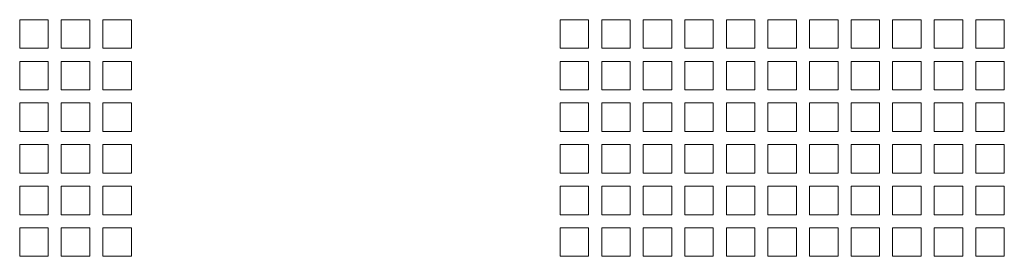
# Paper-space layout 'Sheet2' of a CAD drawing. Units: millimetres. Extents: x 68 to 4691, y 247 to 4937.
# Drawn here: x 779 to 987, y 1849 to 1899 of the extents above; entities that cross this region are included whole.
import ezdxf

# ---------------------------------------------------------------- set-up
doc = ezdxf.new("R2010")
doc.units = ezdxf.units.MM

psp = doc.layouts.new('Sheet2')

# ---------------------------------------------------------------- linework, layer by layer
at = {"color": 7, "linetype": 'Continuous', "lineweight": 18}
for p, q in [((779.47, 1898.84), (785.47, 1898.84)), ((779.47, 1892.84), (779.47, 1898.84)), ((785.47, 1898.84), (785.47, 1892.84)), ((788.22, 1898.84), (794.22, 1898.84)), ((788.22, 1892.84), (788.22, 1898.84)), ((794.22, 1898.84), (794.22, 1892.84)), ((796.97, 1898.84), (802.97, 1898.84)), ((796.97, 1892.84), (796.97, 1898.84)), ((802.97, 1898.84), (802.97, 1892.84)), ((893.22, 1898.84), (899.22, 1898.84)), ((893.22, 1892.84), (893.22, 1898.84)), ((899.22, 1898.84), (899.22, 1892.84)), ((901.97, 1898.84), (907.97, 1898.84)), ((901.97, 1892.84), (901.97, 1898.84)), ((907.97, 1898.84), (907.97, 1892.84)), ((910.72, 1898.84), (916.72, 1898.84)), ((910.72, 1892.84), (910.72, 1898.84)), ((916.72, 1898.84), (916.72, 1892.84)), ((919.47, 1898.84), (925.47, 1898.84)), ((919.47, 1892.84), (919.47, 1898.84)), ((925.47, 1898.84), (925.47, 1892.84)), ((928.22, 1898.84), (934.22, 1898.84)), ((928.22, 1892.84), (928.22, 1898.84)), ((934.22, 1898.84), (934.22, 1892.84)), ((936.97, 1898.84), (942.97, 1898.84)), ((936.97, 1892.84), (936.97, 1898.84)), ((942.97, 1898.84), (942.97, 1892.84)), ((945.72, 1898.84), (951.72, 1898.84)), ((945.72, 1892.84), (945.72, 1898.84)), ((951.72, 1898.84), (951.72, 1892.84)), ((954.47, 1898.84), (960.47, 1898.84)), ((954.47, 1892.84), (954.47, 1898.84)), ((960.47, 1898.84), (960.47, 1892.84)), ((963.22, 1898.84), (969.22, 1898.84)), ((963.22, 1892.84), (963.22, 1898.84)), ((969.22, 1898.84), (969.22, 1892.84)), ((971.97, 1898.84), (977.97, 1898.84)), ((971.97, 1892.84), (971.97, 1898.84)), ((977.97, 1898.84), (977.97, 1892.84)), ((980.72, 1898.84), (986.72, 1898.84)), ((980.72, 1892.84), (980.72, 1898.84)), ((986.72, 1898.84), (986.72, 1892.84)), ((785.47, 1892.84), (779.47, 1892.84)), ((794.22, 1892.84), (788.22, 1892.84)), ((802.97, 1892.84), (796.97, 1892.84)), ((899.22, 1892.84), (893.22, 1892.84)), ((907.97, 1892.84), (901.97, 1892.84)), ((916.72, 1892.84), (910.72, 1892.84)), ((925.47, 1892.84), (919.47, 1892.84)), ((934.22, 1892.84), (928.22, 1892.84)), ((942.97, 1892.84), (936.97, 1892.84)), ((951.72, 1892.84), (945.72, 1892.84)), ((960.47, 1892.84), (954.47, 1892.84)), ((969.22, 1892.84), (963.22, 1892.84)), ((977.97, 1892.84), (971.97, 1892.84)), ((986.72, 1892.84), (980.72, 1892.84)), ((779.47, 1890.09), (785.47, 1890.09)), ((779.47, 1884.09), (779.47, 1890.09)), ((785.47, 1890.09), (785.47, 1884.09)), ((788.22, 1890.09), (794.22, 1890.09)), ((788.22, 1884.09), (788.22, 1890.09)), ((794.22, 1890.09), (794.22, 1884.09)), ((796.97, 1890.09), (802.97, 1890.09)), ((796.97, 1884.09), (796.97, 1890.09)), ((802.97, 1890.09), (802.97, 1884.09)), ((893.22, 1890.09), (899.22, 1890.09)), ((893.22, 1884.09), (893.22, 1890.09)), ((899.22, 1890.09), (899.22, 1884.09)), ((901.97, 1890.09), (907.97, 1890.09)), ((901.97, 1884.09), (901.97, 1890.09)), ((907.97, 1890.09), (907.97, 1884.09)), ((910.72, 1890.09), (916.72, 1890.09)), ((910.72, 1884.09), (910.72, 1890.09)), ((916.72, 1890.09), (916.72, 1884.09)), ((919.47, 1890.09), (925.47, 1890.09)), ((919.47, 1884.09), (919.47, 1890.09)), ((925.47, 1890.09), (925.47, 1884.09)), ((928.22, 1890.09), (934.22, 1890.09)), ((928.22, 1884.09), (928.22, 1890.09)), ((934.22, 1890.09), (934.22, 1884.09)), ((936.97, 1890.09), (942.97, 1890.09)), ((936.97, 1884.09), (936.97, 1890.09)), ((942.97, 1890.09), (942.97, 1884.09)), ((945.72, 1890.09), (951.72, 1890.09)), ((945.72, 1884.09), (945.72, 1890.09)), ((951.72, 1890.09), (951.72, 1884.09)), ((954.47, 1890.09), (960.47, 1890.09)), ((954.47, 1884.09), (954.47, 1890.09)), ((960.47, 1890.09), (960.47, 1884.09)), ((963.22, 1890.09), (969.22, 1890.09)), ((963.22, 1884.09), (963.22, 1890.09)), ((969.22, 1890.09), (969.22, 1884.09)), ((971.97, 1890.09), (977.97, 1890.09)), ((971.97, 1884.09), (971.97, 1890.09)), ((977.97, 1890.09), (977.97, 1884.09)), ((980.72, 1890.09), (986.72, 1890.09)), ((980.72, 1884.09), (980.72, 1890.09)), ((986.72, 1890.09), (986.72, 1884.09)), ((785.47, 1884.09), (779.47, 1884.09)), ((794.22, 1884.09), (788.22, 1884.09)), ((802.97, 1884.09), (796.97, 1884.09)), ((899.22, 1884.09), (893.22, 1884.09)), ((907.97, 1884.09), (901.97, 1884.09)), ((916.72, 1884.09), (910.72, 1884.09)), ((925.47, 1884.09), (919.47, 1884.09)), ((934.22, 1884.09), (928.22, 1884.09)), ((942.97, 1884.09), (936.97, 1884.09)), ((951.72, 1884.09), (945.72, 1884.09)), ((960.47, 1884.09), (954.47, 1884.09)), ((969.22, 1884.09), (963.22, 1884.09)), ((977.97, 1884.09), (971.97, 1884.09)), ((986.72, 1884.09), (980.72, 1884.09)), ((779.47, 1881.34), (785.47, 1881.34)), ((779.47, 1875.34), (779.47, 1881.34)), ((785.47, 1881.34), (785.47, 1875.34)), ((788.22, 1881.34), (794.22, 1881.34)), ((788.22, 1875.34), (788.22, 1881.34)), ((794.22, 1881.34), (794.22, 1875.34)), ((796.97, 1881.34), (802.97, 1881.34)), ((796.97, 1875.34), (796.97, 1881.34)), ((802.97, 1881.34), (802.97, 1875.34)), ((893.22, 1881.34), (899.22, 1881.34)), ((893.22, 1875.34), (893.22, 1881.34)), ((899.22, 1881.34), (899.22, 1875.34)), ((901.97, 1881.34), (907.97, 1881.34)), ((901.97, 1875.34), (901.97, 1881.34)), ((907.97, 1881.34), (907.97, 1875.34)), ((910.72, 1881.34), (916.72, 1881.34)), ((910.72, 1875.34), (910.72, 1881.34)), ((916.72, 1881.34), (916.72, 1875.34)), ((919.47, 1881.34), (925.47, 1881.34)), ((919.47, 1875.34), (919.47, 1881.34)), ((925.47, 1881.34), (925.47, 1875.34)), ((928.22, 1881.34), (934.22, 1881.34)), ((928.22, 1875.34), (928.22, 1881.34)), ((934.22, 1881.34), (934.22, 1875.34)), ((936.97, 1881.34), (942.97, 1881.34)), ((936.97, 1875.34), (936.97, 1881.34)), ((942.97, 1881.34), (942.97, 1875.34)), ((945.72, 1881.34), (951.72, 1881.34)), ((945.72, 1875.34), (945.72, 1881.34)), ((951.72, 1881.34), (951.72, 1875.34)), ((954.47, 1881.34), (960.47, 1881.34)), ((954.47, 1875.34), (954.47, 1881.34)), ((960.47, 1881.34), (960.47, 1875.34)), ((963.22, 1881.34), (969.22, 1881.34)), ((963.22, 1875.34), (963.22, 1881.34)), ((969.22, 1881.34), (969.22, 1875.34)), ((971.97, 1881.34), (977.97, 1881.34)), ((971.97, 1875.34), (971.97, 1881.34)), ((977.97, 1881.34), (977.97, 1875.34)), ((980.72, 1881.34), (986.72, 1881.34)), ((980.72, 1875.34), (980.72, 1881.34)), ((986.72, 1881.34), (986.72, 1875.34)), ((785.47, 1875.34), (779.47, 1875.34)), ((794.22, 1875.34), (788.22, 1875.34)), ((802.97, 1875.34), (796.97, 1875.34)), ((899.22, 1875.34), (893.22, 1875.34)), ((907.97, 1875.34), (901.97, 1875.34)), ((916.72, 1875.34), (910.72, 1875.34)), ((925.47, 1875.34), (919.47, 1875.34)), ((934.22, 1875.34), (928.22, 1875.34)), ((942.97, 1875.34), (936.97, 1875.34)), ((951.72, 1875.34), (945.72, 1875.34)), ((960.47, 1875.34), (954.47, 1875.34)), ((969.22, 1875.34), (963.22, 1875.34)), ((977.97, 1875.34), (971.97, 1875.34)), ((986.72, 1875.34), (980.72, 1875.34)), ((779.47, 1872.59), (785.47, 1872.59)), ((779.47, 1866.59), (779.47, 1872.59)), ((785.47, 1872.59), (785.47, 1866.59)), ((788.22, 1872.59), (794.22, 1872.59)), ((788.22, 1866.59), (788.22, 1872.59)), ((794.22, 1872.59), (794.22, 1866.59)), ((796.97, 1872.59), (802.97, 1872.59)), ((796.97, 1866.59), (796.97, 1872.59)), ((802.97, 1872.59), (802.97, 1866.59)), ((893.22, 1872.59), (899.22, 1872.59)), ((893.22, 1866.59), (893.22, 1872.59)), ((899.22, 1872.59), (899.22, 1866.59)), ((901.97, 1872.59), (907.97, 1872.59)), ((901.97, 1866.59), (901.97, 1872.59)), ((907.97, 1872.59), (907.97, 1866.59)), ((910.72, 1872.59), (916.72, 1872.59)), ((910.72, 1866.59), (910.72, 1872.59)), ((916.72, 1872.59), (916.72, 1866.59)), ((919.47, 1872.59), (925.47, 1872.59)), ((919.47, 1866.59), (919.47, 1872.59)), ((925.47, 1872.59), (925.47, 1866.59)), ((928.22, 1872.59), (934.22, 1872.59)), ((928.22, 1866.59), (928.22, 1872.59)), ((934.22, 1872.59), (934.22, 1866.59)), ((936.97, 1872.59), (942.97, 1872.59)), ((936.97, 1866.59), (936.97, 1872.59)), ((942.97, 1872.59), (942.97, 1866.59)), ((945.72, 1872.59), (951.72, 1872.59)), ((945.72, 1866.59), (945.72, 1872.59)), ((951.72, 1872.59), (951.72, 1866.59)), ((954.47, 1872.59), (960.47, 1872.59)), ((954.47, 1866.59), (954.47, 1872.59)), ((960.47, 1872.59), (960.47, 1866.59)), ((963.22, 1872.59), (969.22, 1872.59)), ((963.22, 1866.59), (963.22, 1872.59)), ((969.22, 1872.59), (969.22, 1866.59)), ((971.97, 1872.59), (977.97, 1872.59)), ((971.97, 1866.59), (971.97, 1872.59)), ((977.97, 1872.59), (977.97, 1866.59)), ((980.72, 1872.59), (986.72, 1872.59)), ((980.72, 1866.59), (980.72, 1872.59)), ((986.72, 1872.59), (986.72, 1866.59)), ((785.47, 1866.59), (779.47, 1866.59)), ((794.22, 1866.59), (788.22, 1866.59)), ((802.97, 1866.59), (796.97, 1866.59)), ((899.22, 1866.59), (893.22, 1866.59)), ((907.97, 1866.59), (901.97, 1866.59)), ((916.72, 1866.59), (910.72, 1866.59)), ((925.47, 1866.59), (919.47, 1866.59)), ((934.22, 1866.59), (928.22, 1866.59)), ((942.97, 1866.59), (936.97, 1866.59)), ((951.72, 1866.59), (945.72, 1866.59)), ((960.47, 1866.59), (954.47, 1866.59)), ((969.22, 1866.59), (963.22, 1866.59)), ((977.97, 1866.59), (971.97, 1866.59)), ((986.72, 1866.59), (980.72, 1866.59)), ((779.47, 1863.84), (785.47, 1863.84)), ((779.47, 1857.84), (779.47, 1863.84)), ((785.47, 1863.84), (785.47, 1857.84)), ((788.22, 1863.84), (794.22, 1863.84)), ((788.22, 1857.84), (788.22, 1863.84)), ((794.22, 1863.84), (794.22, 1857.84)), ((796.97, 1863.84), (802.97, 1863.84)), ((796.97, 1857.84), (796.97, 1863.84)), ((802.97, 1863.84), (802.97, 1857.84)), ((893.22, 1863.84), (899.22, 1863.84)), ((893.22, 1857.84), (893.22, 1863.84)), ((899.22, 1863.84), (899.22, 1857.84)), ((901.97, 1863.84), (907.97, 1863.84)), ((901.97, 1857.84), (901.97, 1863.84)), ((907.97, 1863.84), (907.97, 1857.84)), ((910.72, 1863.84), (916.72, 1863.84)), ((910.72, 1857.84), (910.72, 1863.84)), ((916.72, 1863.84), (916.72, 1857.84)), ((919.47, 1863.84), (925.47, 1863.84)), ((919.47, 1857.84), (919.47, 1863.84)), ((925.47, 1863.84), (925.47, 1857.84)), ((928.22, 1863.84), (934.22, 1863.84)), ((928.22, 1857.84), (928.22, 1863.84)), ((934.22, 1863.84), (934.22, 1857.84)), ((936.97, 1863.84), (942.97, 1863.84)), ((936.97, 1857.84), (936.97, 1863.84)), ((942.97, 1863.84), (942.97, 1857.84)), ((945.72, 1863.84), (951.72, 1863.84)), ((945.72, 1857.84), (945.72, 1863.84)), ((951.72, 1863.84), (951.72, 1857.84)), ((954.47, 1863.84), (960.47, 1863.84)), ((954.47, 1857.84), (954.47, 1863.84)), ((960.47, 1863.84), (960.47, 1857.84)), ((963.22, 1863.84), (969.22, 1863.84)), ((963.22, 1857.84), (963.22, 1863.84)), ((969.22, 1863.84), (969.22, 1857.84)), ((971.97, 1863.84), (977.97, 1863.84)), ((971.97, 1857.84), (971.97, 1863.84)), ((977.97, 1863.84), (977.97, 1857.84)), ((980.72, 1863.84), (986.72, 1863.84)), ((980.72, 1857.84), (980.72, 1863.84)), ((986.72, 1863.84), (986.72, 1857.84)), ((785.47, 1857.84), (779.47, 1857.84)), ((794.22, 1857.84), (788.22, 1857.84)), ((802.97, 1857.84), (796.97, 1857.84)), ((899.22, 1857.84), (893.22, 1857.84)), ((907.97, 1857.84), (901.97, 1857.84)), ((916.72, 1857.84), (910.72, 1857.84)), ((925.47, 1857.84), (919.47, 1857.84)), ((934.22, 1857.84), (928.22, 1857.84)), ((942.97, 1857.84), (936.97, 1857.84)), ((951.72, 1857.84), (945.72, 1857.84)), ((960.47, 1857.84), (954.47, 1857.84)), ((969.22, 1857.84), (963.22, 1857.84)), ((977.97, 1857.84), (971.97, 1857.84)), ((986.72, 1857.84), (980.72, 1857.84)), ((779.47, 1855.09), (785.47, 1855.09)), ((779.47, 1849.09), (779.47, 1855.09)), ((785.47, 1855.09), (785.47, 1849.09)), ((788.22, 1855.09), (794.22, 1855.09)), ((788.22, 1849.09), (788.22, 1855.09)), ((794.22, 1855.09), (794.22, 1849.09)), ((796.97, 1855.09), (802.97, 1855.09)), ((796.97, 1849.09), (796.97, 1855.09)), ((802.97, 1855.09), (802.97, 1849.09)), ((893.22, 1855.09), (899.22, 1855.09)), ((893.22, 1849.09), (893.22, 1855.09)), ((899.22, 1855.09), (899.22, 1849.09)), ((901.97, 1855.09), (907.97, 1855.09)), ((901.97, 1849.09), (901.97, 1855.09)), ((907.97, 1855.09), (907.97, 1849.09)), ((910.72, 1855.09), (916.72, 1855.09)), ((910.72, 1849.09), (910.72, 1855.09)), ((916.72, 1855.09), (916.72, 1849.09)), ((919.47, 1855.09), (925.47, 1855.09)), ((919.47, 1849.09), (919.47, 1855.09)), ((925.47, 1855.09), (925.47, 1849.09)), ((928.22, 1855.09), (934.22, 1855.09)), ((928.22, 1849.09), (928.22, 1855.09)), ((934.22, 1855.09), (934.22, 1849.09)), ((936.97, 1855.09), (942.97, 1855.09)), ((936.97, 1849.09), (936.97, 1855.09)), ((942.97, 1855.09), (942.97, 1849.09)), ((945.72, 1855.09), (951.72, 1855.09)), ((945.72, 1849.09), (945.72, 1855.09)), ((951.72, 1855.09), (951.72, 1849.09)), ((954.47, 1855.09), (960.47, 1855.09)), ((954.47, 1849.09), (954.47, 1855.09)), ((960.47, 1855.09), (960.47, 1849.09)), ((963.22, 1855.09), (969.22, 1855.09)), ((963.22, 1849.09), (963.22, 1855.09)), ((969.22, 1855.09), (969.22, 1849.09)), ((971.97, 1855.09), (977.97, 1855.09)), ((971.97, 1849.09), (971.97, 1855.09)), ((977.97, 1855.09), (977.97, 1849.09)), ((980.72, 1855.09), (986.72, 1855.09)), ((980.72, 1849.09), (980.72, 1855.09)), ((986.72, 1855.09), (986.72, 1849.09)), ((785.47, 1849.09), (779.47, 1849.09)), ((794.22, 1849.09), (788.22, 1849.09)), ((802.97, 1849.09), (796.97, 1849.09)), ((899.22, 1849.09), (893.22, 1849.09)), ((907.97, 1849.09), (901.97, 1849.09)), ((916.72, 1849.09), (910.72, 1849.09)), ((925.47, 1849.09), (919.47, 1849.09)), ((934.22, 1849.09), (928.22, 1849.09)), ((942.97, 1849.09), (936.97, 1849.09)), ((951.72, 1849.09), (945.72, 1849.09)), ((960.47, 1849.09), (954.47, 1849.09)), ((969.22, 1849.09), (963.22, 1849.09)), ((977.97, 1849.09), (971.97, 1849.09)), ((986.72, 1849.09), (980.72, 1849.09))]:
    psp.add_line(p, q, dxfattribs=at)

doc.saveas('drawing.dxf')
